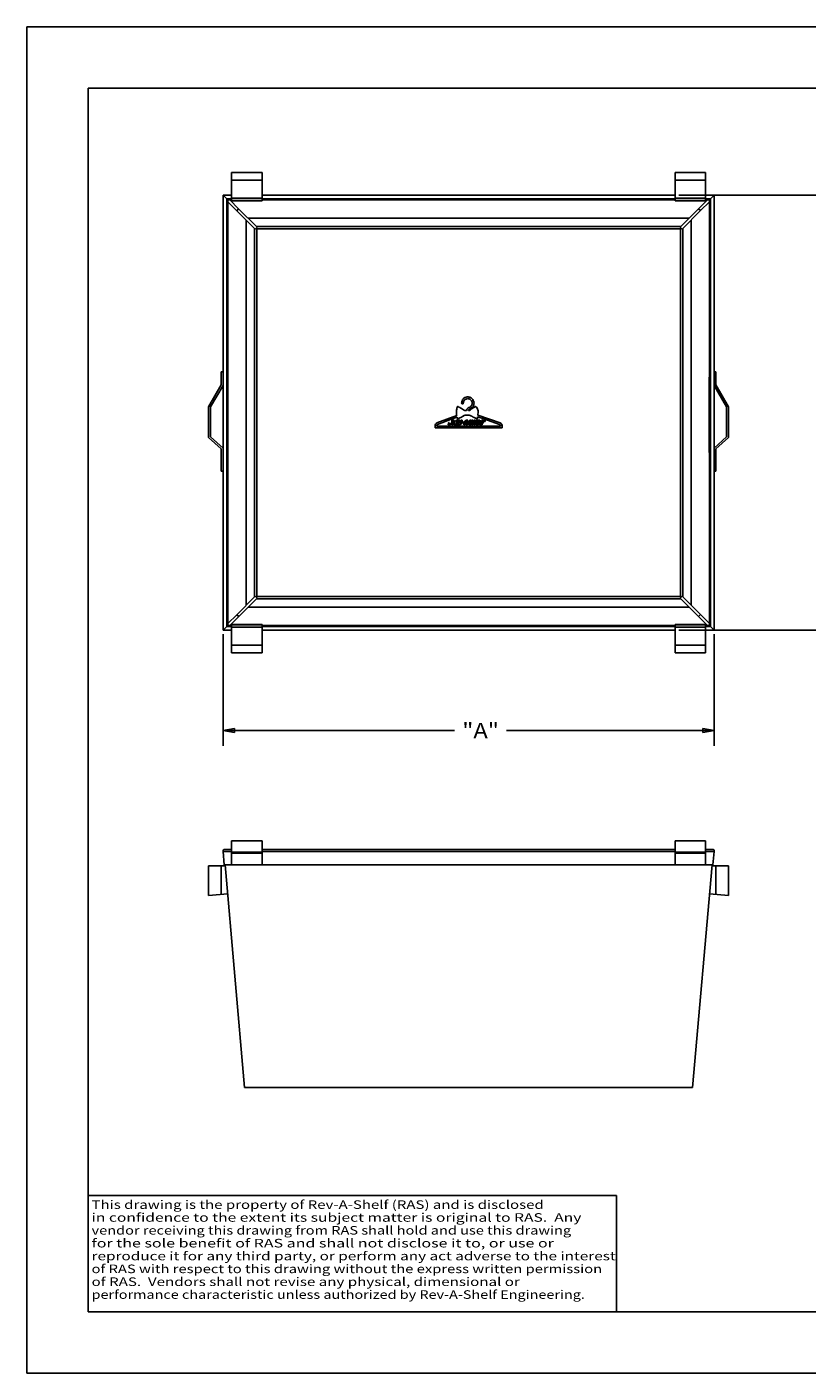
# Model space of a CAD drawing. Units: inches. Extents: x 0 to 17, y 0 to 11.
# Drawn here: x 0 to 6.4, y 0 to 11 of the extents above; entities that cross this region are included whole.
import ezdxf
from ezdxf.enums import TextEntityAlignment as Align

# ---------------------------------------------------------------- set-up
doc = ezdxf.new("R2010")
doc.units = ezdxf.units.IN
doc.header["$LTSCALE"] = 0.935
doc.header["$MEASUREMENT"] = 0
doc.layers.get('0').update_dxf_attribs({"linetype": 'CONTINUOUS'})
doc.layers.add('WHITE', color=7, linetype='CONTINUOUS')
doc.styles.get("Standard").update_dxf_attribs({"font": 'bluprnt.ttf'})
doc.dimstyles.new('DIMSTYLE_1', dxfattribs={"dimtxt": 0.125, "dimasz": 0.09375, "dimexe": 0.125, "dimexo": 0.03125, "dimgap": 0.0625, "dimtad": 0, "dimtih": 1, "dimtoh": 1, "dimlfac": 4, "dimzin": 4, "dimdsep": 46, "dimtxsty": 'Standard', "dimblk": 'CLOSED', "dimblk1": 'CLOSED', "dimblk2": 'CLOSED', "dimcen": 0.09, "dimadec": 3, "dimazin": 1, "dimtfac": 1, "dimtdec": 3, "dimtofl": 0, "dimtmove": 0, "dimatfit": 3, "dimldrblk": 'CLOSED', "dimfxl": 0, "dimtolj": 1, "dimtzin": 4, "dimarcsym": 0})

# ---------------------------------------------------------------- blocks, each defined once
blk = doc.blocks.new('_CLOSED')
at = {"color": 0, "linetype": 'ByBlock'}
for p, q in [((0, 0), (-1, 0.17)), ((-1, 0.17), (-1, -0.17)), ((-1, -0.17), (0, 0)), ((-1, 0), (0, 0))]:
    blk.add_line(p, q, dxfattribs=at)
blk = doc.blocks.new('*D1')
at = {"color": 7, "linetype": 'Continuous'}
for p, q in [((5.329, 9.626), (6.828, 9.626)), ((6.703, 9.626), (6.703, 7.938)), ((6.703, 6.07), (6.703, 7.657)), ((5.329, 6.07), (6.828, 6.07))]:
    blk.add_line(p, q, dxfattribs=at)
at = {"color": 7, "linetype": 'Continuous', "xscale": 0.09375, "yscale": 0.09375, "zscale": 0.09375}
for p, rotation in [((6.703, 9.626), 90), ((6.703, 6.07), 270)]:
    blk.add_blockref('_CLOSED', p, dxfattribs=dict(at, rotation=rotation))
at = {"color": 7, "linetype": 'Continuous'}
blk.add_text('"B"', height=0.125, dxfattribs=at).set_placement((6.553, 7.719), (6.853, 7.719), align=Align.FIT)
blk = doc.blocks.new('*D2')
at = {"color": 7, "linetype": 'Continuous'}
for p, q in [((1.603, 6.039), (1.603, 5.126)), ((5.617, 6.039), (5.617, 5.126)), ((1.603, 5.251), (3.496, 5.251)), ((5.617, 5.251), (3.921, 5.251))]:
    blk.add_line(p, q, dxfattribs=at)
at = {"color": 7, "linetype": 'Continuous', "xscale": 0.09375, "yscale": 0.09375, "zscale": 0.09375, "rotation": 180}
blk.add_blockref('_CLOSED', (1.603, 5.251), dxfattribs=at)
at = {"color": 7, "linetype": 'Continuous', "xscale": 0.09375, "yscale": 0.09375, "zscale": 0.09375}
blk.add_blockref('_CLOSED', (5.617, 5.251), dxfattribs=at)
at = {"color": 7, "linetype": 'Continuous'}
blk.add_text('"A"', height=0.125, dxfattribs=at).set_placement((3.558, 5.188), (3.858, 5.188), align=Align.FIT)

msp = doc.modelspace()

# ---------------------------------------------------------------- linework, layer by layer
at = {"color": 7, "linetype": 'Continuous'}
for p, q in [((0, 0), (0, 11)), ((0, 11), (17, 11)), ((0.5, 0.5), (0.5, 10.5)), ((0.5, 10.5), (16.5, 10.5)), ((1.6726, 9.8107), (1.6726, 9.5787)), ((1.6726, 9.8107), (1.9226, 9.8107)), ((1.9226, 9.8107), (1.9226, 9.5787)), ((5.2976, 9.8107), (5.2976, 9.5787)), ((5.2976, 9.8107), (5.5476, 9.8107)), ((5.5476, 9.8107), (5.5476, 9.5787)), ((1.6726, 9.7486), (1.9226, 9.7486)), ((5.5476, 9.7486), (5.2976, 9.7486)), ((1.6032, 9.6262), (1.6332, 9.5962)), ((1.6032, 6.07), (1.6032, 9.626)), ((1.6034, 9.6262), (1.6726, 9.6262)), ((1.6332, 6.0997), (1.6332, 9.5962)), ((1.6426, 9.5868), (1.6332, 9.5962)), ((1.6332, 9.5962), (1.6726, 9.5962)), ((1.6425, 9.5708), (1.6426, 9.5868)), ((1.7146, 9.4982), (1.6425, 9.5708)), ((1.6426, 9.5868), (1.6583, 9.5869)), ((1.6426, 9.5707), (1.6426, 6.125)), ((1.6583, 9.5869), (1.7306, 9.514)), ((1.6726, 9.5868), (1.6584, 9.5868)), ((1.6726, 9.601), (1.9226, 9.601)), ((1.6726, 9.581), (1.9226, 9.581)), ((1.6726, 9.5787), (1.9226, 9.5787)), ((1.9226, 9.6262), (5.2976, 9.6262)), ((1.9226, 9.5962), (5.2976, 9.5962)), ((5.2976, 9.5868), (1.9226, 9.5868)), ((5.5476, 9.601), (5.2976, 9.601)), ((5.5476, 9.581), (5.2976, 9.581)), ((5.5476, 9.5787), (5.2976, 9.5787)), ((5.4891, 9.5148), (5.5618, 9.5869)), ((5.5778, 9.5711), (5.5049, 9.4988)), ((5.5476, 9.6262), (5.6169, 9.6262)), ((5.5476, 9.5962), (5.5871, 9.5962)), ((5.5616, 9.5868), (5.5476, 9.5868)), ((5.5777, 9.5868), (5.5618, 9.5869)), ((5.5777, 9.5868), (5.5871, 9.5962)), ((5.5777, 9.5868), (5.5778, 9.5711)), ((5.5777, 6.1252), (5.5777, 9.571)), ((5.6171, 9.6262), (5.5871, 9.5962)), ((5.5871, 9.5962), (5.5871, 6.0997)), ((5.6171, 9.626), (5.6171, 6.07)), ((1.7306, 9.514), (1.7146, 9.4982)), ((1.7146, 9.4982), (1.8652, 9.3476)), ((1.7306, 9.514), (1.8812, 9.3634)), ((5.4891, 9.5148), (5.3385, 9.3642)), ((5.5049, 9.4988), (5.3543, 9.3482)), ((5.5049, 9.4988), (5.4891, 9.5148)), ((1.7919, 9.4209), (1.7919, 6.2738)), ((5.4118, 9.4374), (1.8072, 9.4374)), ((1.8606, 9.3523), (1.8606, 6.3424)), ((1.8741, 9.3553), (1.8652, 9.3476)), ((1.8741, 9.3553), (1.8812, 9.3634)), ((1.8784, 9.351), (1.8741, 9.3553)), ((5.3432, 9.3688), (1.8758, 9.3688)), ((1.8784, 9.351), (1.8784, 6.345)), ((5.3419, 9.351), (1.8784, 9.351)), ((1.8809, 9.351), (1.8797, 9.3497)), ((5.3462, 9.3553), (5.3385, 9.3642)), ((5.3419, 9.351), (5.3462, 9.3553)), ((5.3419, 6.345), (5.3419, 9.351)), ((5.3462, 9.3553), (5.3543, 9.3482)), ((5.3597, 6.3437), (5.3597, 9.3535)), ((5.4283, 6.2751), (5.4283, 9.4222)), ((5.3419, 9.3485), (5.3406, 9.3497)), ((1.5883, 8.1828), (1.5883, 8.0745)), ((1.5883, 8.1828), (1.6032, 8.1828)), ((5.632, 8.1828), (5.6171, 8.1828)), ((5.632, 8.1828), (5.632, 8.0745)), ((1.4851, 7.8961), (1.5883, 8.0745)), ((1.6032, 8.0703), (1.5018, 7.895)), ((1.6429, 8.1391), (1.6426, 8.1385)), ((1.6429, 7.5234), (1.6429, 8.1391)), ((5.5773, 8.1391), (5.5777, 8.1385)), ((5.5773, 7.5234), (5.5773, 8.1391)), ((5.6171, 8.0703), (5.7185, 7.895)), ((5.7351, 7.8961), (5.632, 8.0745)), ((1.4851, 7.8961), (1.4851, 7.6451)), ((1.5018, 7.895), (1.5018, 7.6503)), ((3.513, 7.8256), (3.3511, 7.7637)), ((3.4764, 7.7963), (3.5168, 7.8117)), ((3.6181, 7.865), (3.6079, 7.8662)), ((3.6242, 7.8795), (3.6247, 7.8796)), ((3.6247, 7.8796), (3.6252, 7.8799)), ((3.683, 7.814), (3.7333, 7.7964)), ((3.8684, 7.764), (3.6852, 7.8284)), ((5.7185, 7.895), (5.7185, 7.6503)), ((5.7351, 7.6451), (5.7351, 7.8961)), ((3.3357, 7.7418), (3.3357, 7.723)), ((3.3357, 7.723), (3.8846, 7.723)), ((3.3505, 7.7634), (3.3496, 7.763)), ((3.35, 7.7373), (3.35, 7.7418)), ((3.8703, 7.7373), (3.35, 7.7373)), ((3.3511, 7.7637), (3.3505, 7.7634)), ((3.3553, 7.7499), (3.3568, 7.7506)), ((3.3568, 7.7506), (3.4764, 7.7963)), ((3.4459, 7.763), (3.4421, 7.7498)), ((3.4449, 7.7656), (3.4448, 7.765)), ((3.4492, 7.7663), (3.4449, 7.7656)), ((3.4451, 7.7497), (3.4468, 7.7555)), ((3.4462, 7.7643), (3.4459, 7.763)), ((3.4478, 7.7588), (3.45, 7.7663)), ((3.45, 7.7663), (3.4492, 7.7663)), ((3.4582, 7.7606), (3.4544, 7.7594)), ((3.4544, 7.7594), (3.4544, 7.759)), ((3.4563, 7.7567), (3.4565, 7.7519)), ((3.4565, 7.7519), (3.4566, 7.7489)), ((3.4566, 7.7489), (3.4565, 7.7465)), ((3.4596, 7.7505), (3.4593, 7.757)), ((3.4627, 7.7551), (3.4596, 7.7505)), ((3.4623, 7.7531), (3.4645, 7.7569)), ((3.4718, 7.749), (3.4816, 7.749)), ((3.4812, 7.771), (3.4812, 7.7773)), ((3.4904, 7.749), (3.5016, 7.749)), ((3.5209, 7.7625), (3.5209, 7.7731)), ((3.5255, 7.7751), (3.5255, 7.7872)), ((3.5255, 7.749), (3.5255, 7.7614)), ((3.5381, 7.7861), (3.5272, 7.7861)), ((3.5284, 7.7657), (3.5283, 7.7514)), ((3.5284, 7.7839), (3.5284, 7.7657)), ((3.5371, 7.759), (3.5371, 7.7839)), ((3.5581, 7.7861), (3.5465, 7.7861)), ((3.5715, 7.7489), (3.5831, 7.7489)), ((3.5798, 7.7582), (3.5925, 7.7582)), ((3.5925, 7.7661), (3.5811, 7.7661)), ((3.5915, 7.7489), (3.6024, 7.7489)), ((3.5925, 7.776), (3.5925, 7.7661)), ((3.6012, 7.7511), (3.6012, 7.7836)), ((3.6138, 7.7601), (3.6138, 7.7486)), ((3.6304, 7.7761), (3.6304, 7.7862)), ((3.6351, 7.749), (3.6454, 7.749)), ((3.6454, 7.7858), (3.6352, 7.7858)), ((3.6358, 7.7832), (3.6358, 7.7505)), ((3.6446, 7.7715), (3.6446, 7.7831)), ((3.6531, 7.7715), (3.6446, 7.7715)), ((3.6446, 7.7627), (3.6531, 7.7627)), ((3.6446, 7.7505), (3.6446, 7.7627)), ((3.6523, 7.749), (3.6627, 7.749)), ((3.6625, 7.7858), (3.6524, 7.7858)), ((3.6531, 7.7832), (3.6531, 7.7715)), ((3.6531, 7.7627), (3.6531, 7.7505)), ((3.6857, 7.7625), (3.6857, 7.7731)), ((3.6903, 7.7751), (3.6903, 7.7872)), ((3.6903, 7.749), (3.6903, 7.7614)), ((3.7025, 7.786), (3.6926, 7.786)), ((3.6933, 7.7839), (3.6933, 7.7647)), ((3.7019, 7.7613), (3.7018, 7.7838)), ((3.7109, 7.7485), (3.7109, 7.7583)), ((3.7116, 7.7492), (3.7214, 7.7492)), ((3.7121, 7.7706), (3.7121, 7.7514)), ((3.7207, 7.7718), (3.7207, 7.774)), ((3.7207, 7.7631), (3.7283, 7.763)), ((3.7292, 7.7621), (3.7292, 7.7729)), ((3.7333, 7.7964), (3.8635, 7.7506)), ((3.7387, 7.7829), (3.7411, 7.7829)), ((3.7387, 7.7767), (3.7387, 7.7829)), ((3.7397, 7.7767), (3.7387, 7.7767)), ((3.7408, 7.7794), (3.7397, 7.7794)), ((3.7397, 7.7794), (3.7397, 7.7767)), ((3.7424, 7.7767), (3.7408, 7.7794)), ((3.7417, 7.7794), (3.7435, 7.7767)), ((3.7435, 7.7767), (3.7424, 7.7767)), ((3.8635, 7.7506), (3.865, 7.7499)), ((3.8693, 7.7637), (3.8684, 7.764)), ((3.8697, 7.7634), (3.8693, 7.7637)), ((3.8707, 7.763), (3.8697, 7.7634)), ((3.8703, 7.7418), (3.8703, 7.7373)), ((3.8846, 7.723), (3.8846, 7.7418)), ((1.5883, 7.5524), (1.4851, 7.6451)), ((1.5018, 7.6503), (1.6032, 7.5591)), ((5.6171, 7.5591), (5.7185, 7.6503)), ((5.632, 7.5524), (5.7351, 7.6451)), ((1.5883, 7.3703), (1.5883, 7.5524)), ((1.6429, 7.5234), (1.6426, 7.5237)), ((5.5773, 7.5234), (5.5777, 7.5237)), ((5.632, 7.3703), (5.632, 7.5524)), ((1.5883, 7.3703), (1.6032, 7.3703)), ((5.6171, 7.3703), (5.632, 7.3703)), ((1.7153, 6.1972), (1.866, 6.3478)), ((1.7312, 6.1812), (1.8818, 6.3318)), ((1.8741, 6.3407), (1.866, 6.3478)), ((1.8784, 6.345), (1.8741, 6.3407)), ((1.8741, 6.3407), (1.8818, 6.3318)), ((1.8771, 6.3272), (5.3444, 6.3272)), ((1.8784, 6.3475), (1.8797, 6.3463)), ((1.8784, 6.345), (5.3419, 6.345)), ((5.3462, 6.3407), (5.3391, 6.3325)), ((5.4897, 6.1819), (5.3391, 6.3325)), ((5.3394, 6.345), (5.3406, 6.3463)), ((5.3419, 6.345), (5.3462, 6.3407)), ((5.3462, 6.3407), (5.3551, 6.3483)), ((5.5057, 6.1978), (5.3551, 6.3483)), ((1.6425, 6.1249), (1.7153, 6.1972)), ((1.7312, 6.1812), (1.6585, 6.1091)), ((1.7153, 6.1972), (1.7312, 6.1812)), ((1.8085, 6.2585), (5.4131, 6.2585)), ((5.4897, 6.1819), (5.5057, 6.1978)), ((5.562, 6.1091), (5.4897, 6.1819)), ((5.5057, 6.1978), (5.5778, 6.1251)), ((1.6332, 6.0997), (1.6032, 6.0698)), ((1.6726, 6.0698), (1.6034, 6.0698)), ((1.6426, 6.1092), (1.6332, 6.0997)), ((1.6726, 6.0997), (1.6332, 6.0997)), ((1.6426, 6.1092), (1.6425, 6.1249)), ((1.6426, 6.1092), (1.6585, 6.1091)), ((1.6587, 6.1092), (1.6726, 6.1092)), ((1.6726, 5.8852), (1.6726, 6.1172)), ((1.6726, 6.1172), (1.9226, 6.1172)), ((1.6726, 6.1149), (1.9226, 6.1149)), ((1.6726, 6.095), (1.9226, 6.095)), ((1.9226, 5.8852), (1.9226, 6.1172)), ((1.9226, 6.1092), (5.2976, 6.1092)), ((5.2976, 6.0997), (1.9226, 6.0997)), ((5.2976, 6.0698), (1.9226, 6.0698)), ((5.5476, 6.1172), (5.2976, 6.1172)), ((5.2976, 5.8852), (5.2976, 6.1172)), ((5.5476, 6.1149), (5.2976, 6.1149)), ((5.5476, 6.095), (5.2976, 6.095)), ((5.5476, 5.8852), (5.5476, 6.1172)), ((5.5476, 6.1092), (5.5619, 6.1092)), ((5.5871, 6.0997), (5.5476, 6.0997)), ((5.6169, 6.0698), (5.5476, 6.0698)), ((5.5777, 6.1092), (5.562, 6.1091)), ((5.5777, 6.1092), (5.5778, 6.1251)), ((5.5777, 6.1092), (5.5871, 6.0997)), ((5.6171, 6.0698), (5.5871, 6.0997)), ((1.6726, 5.9474), (1.9226, 5.9474)), ((5.5476, 5.9474), (5.2976, 5.9474)), ((1.9226, 5.8852), (1.6726, 5.8852)), ((5.5476, 5.8852), (5.2976, 5.8852)), ((1.6726, 4.1525), (1.6726, 4.3485)), ((1.9226, 4.3485), (1.6726, 4.3485)), ((1.9226, 4.1525), (1.9226, 4.3485)), ((5.5476, 4.3485), (5.2976, 4.3485)), ((5.2976, 4.1525), (5.2976, 4.3485)), ((5.5476, 4.1525), (5.5476, 4.3485)), ((1.6033, 4.2633), (1.613, 4.1525)), ((1.6726, 4.2633), (1.6033, 4.2633)), ((1.6726, 4.2796), (1.6182, 4.2796)), ((1.6726, 4.2556), (1.9226, 4.2556)), ((1.6726, 4.2488), (1.9226, 4.2488)), ((5.2976, 4.2796), (1.9226, 4.2796)), ((5.2976, 4.2633), (1.9226, 4.2633)), ((5.5476, 4.2556), (5.2976, 4.2556)), ((5.5476, 4.2488), (5.2976, 4.2488)), ((5.6021, 4.2796), (5.5476, 4.2796)), ((5.617, 4.2633), (5.5476, 4.2633)), ((5.617, 4.2633), (5.6073, 4.1525)), ((1.4851, 3.9016), (1.4851, 4.1458)), ((1.4851, 4.1458), (1.6211, 4.1458)), ((1.5883, 4.1458), (1.5883, 3.9106)), ((1.613, 4.1525), (5.6073, 4.1525)), ((1.6205, 4.1525), (1.7797, 2.3333)), ((5.5998, 4.1525), (5.4406, 2.3333)), ((5.5992, 4.1458), (5.7351, 4.1458)), ((5.632, 4.1458), (5.632, 3.9106)), ((5.7351, 3.9016), (5.7351, 4.1458)), ((1.4851, 3.9016), (1.6413, 3.9152)), ((5.579, 3.9152), (5.7351, 3.9016)), ((5.4406, 2.3333), (1.7797, 2.3333)), ((4.8179, 1.4519), (0.5, 1.4519)), ((4.8179, 1.4519), (4.8179, 0.5)), ((16.5, 0.5), (0.5, 0.5)), ((0, 0), (17, 0))]:
    msp.add_line(p, q, dxfattribs=at)
msp.add_lwpolyline([(3.7327, 7.776), (3.7327, 7.7766), (3.7327, 7.7868)], dxfattribs=at)
for centre, radius in [((3.5651, 7.7675), 0.00451), ((3.6088, 7.7676), 0.0045)]:
    msp.add_circle(centre, radius, dxfattribs=at)
for centre, radius, start, end in [((3.5596, 7.9259), 0.00715, 179.95833, 0.04167), ((3.1689, 7.7209), 0.3597, 16.92212, 17.45051), ((0.9317, 7.7573), 2.6608, 359.86797, 0.02091), ((5.5327, 7.7498), 1.8121, 179.58117, 179.94855), ((1.6182, 4.2646), 0.015, 89.69319, 185), ((5.6021, 4.2646), 0.015, 355, 90.29375)]:
    msp.add_arc(centre, radius, start, end, dxfattribs=at)
for points, knots in [([(3.6442, 7.9552), (3.6418, 7.9584), (3.6363, 7.9644), (3.6264, 7.9713), (3.6172, 7.975), (3.6094, 7.9765), (3.6037, 7.9769), (3.5982, 7.9766), (3.5915, 7.9756), (3.5835, 7.9731), (3.5748, 7.9683), (3.5647, 7.96), (3.5551, 7.946), (3.5525, 7.9326), (3.5525, 7.9259)], [0, 0, 0, 0, 0.0959628, 0.1892264, 0.2813923, 0.327923, 0.3752423, 0.4160643, 0.4561309, 0.5345806, 0.6117739, 0.6884336, 0.8415742, 1, 1, 1, 1]), ([(3.5668, 7.9259), (3.5668, 7.9307), (3.5687, 7.9404), (3.5769, 7.9524), (3.5889, 7.9605), (3.5985, 7.9625), (3.6034, 7.9625)], [0, 0, 0, 0, 0.254222, 0.4999747, 0.7457403, 1, 1, 1, 1]), ([(3.6034, 7.9625), (3.6069, 7.9625), (3.6143, 7.9612), (3.6207, 7.9575), (3.6237, 7.9552)], [0, 0, 0, 0, 0.4851272, 1, 1, 1, 1]), ([(3.6388, 7.9368), (3.6391, 7.9348), (3.6397, 7.9312), (3.6401, 7.9258), (3.6397, 7.9207), (3.6383, 7.914), (3.6334, 7.9031), (3.6254, 7.8959), (3.6194, 7.893)], [0, 0, 0, 0, 0.1166773, 0.2128032, 0.3132183, 0.4124007, 0.6085869, 1, 1, 1, 1]), ([(3.6237, 7.9552), (3.6256, 7.9542), (3.6318, 7.9488), (3.6364, 7.9421), (3.6388, 7.9368)], [0, 0, 0, 0, 0.2792791, 1, 1, 1, 1]), ([(3.6252, 7.8799), (3.6338, 7.8839), (3.645, 7.894), (3.6519, 7.9093), (3.6539, 7.9186), (3.6544, 7.9251), (3.6541, 7.931), (3.6537, 7.9346), (3.6535, 7.9366)], [0, 0, 0, 0, 0.4184401, 0.628177, 0.7342077, 0.8415427, 0.9126643, 1, 1, 1, 1]), ([(3.6535, 7.9366), (3.6533, 7.9383), (3.6509, 7.945), (3.6473, 7.951), (3.6442, 7.9552)], [0, 0, 0, 0, 0.2550154, 1, 1, 1, 1]), ([(3.5157, 7.8905), (3.5145, 7.8863), (3.5126, 7.8763), (3.5105, 7.8603), (3.5098, 7.844), (3.5106, 7.8333), (3.512, 7.8288)], [0, 0, 0, 0, 0.2106921, 0.4899998, 0.7735198, 1, 1, 1, 1]), ([(3.5334, 7.893), (3.5316, 7.8937), (3.529, 7.8951), (3.5257, 7.8967), (3.5233, 7.8976), (3.521, 7.8977), (3.5187, 7.8965), (3.5169, 7.894), (3.5161, 7.8918), (3.5157, 7.8905)], [0, 0, 0, 0, 0.2645589, 0.3876769, 0.4975094, 0.5946563, 0.6929167, 0.8193754, 1, 1, 1, 1]), ([(3.5168, 7.8117), (3.5172, 7.8097), (3.5178, 7.8063), (3.5181, 7.8028), (3.5178, 7.8016)], [0, 0, 0, 0, 0.6231716, 1, 1, 1, 1]), ([(3.5256, 7.8016), (3.5346, 7.8049), (3.5481, 7.8102), (3.5641, 7.818), (3.5727, 7.8232), (3.5775, 7.8266), (3.5794, 7.8283), (3.58, 7.8288)], [0, 0, 0, 0, 0.4702372, 0.7117634, 0.8726397, 0.9650616, 1, 1, 1, 1]), ([(3.578, 7.8641), (3.5769, 7.8652), (3.5737, 7.8677), (3.5655, 7.8734), (3.5538, 7.8807), (3.5421, 7.8879), (3.5355, 7.8918), (3.5334, 7.893)], [0, 0, 0, 0, 0.0917784, 0.227667, 0.5632101, 0.8674041, 1, 1, 1, 1]), ([(3.5932, 7.8667), (3.5893, 7.8665), (3.5841, 7.866), (3.5791, 7.8645), (3.578, 7.8641)], [0, 0, 0, 0, 0.7665841, 1, 1, 1, 1]), ([(3.58, 7.8288), (3.5837, 7.8277), (3.5914, 7.8268), (3.6007, 7.827), (3.6074, 7.8277), (3.6112, 7.8282), (3.6137, 7.8288), (3.6151, 7.8289), (3.6154, 7.8291)], [0, 0, 0, 0, 0.323866, 0.6424322, 0.7799569, 0.8913861, 0.9677577, 1, 1, 1, 1]), ([(3.6008, 7.8818), (3.5991, 7.8798), (3.5958, 7.8751), (3.5939, 7.8696), (3.5932, 7.8667)], [0, 0, 0, 0, 0.4693854, 1, 1, 1, 1]), ([(3.6194, 7.893), (3.6165, 7.892), (3.6098, 7.8892), (3.6035, 7.8851), (3.6008, 7.8818)], [0, 0, 0, 0, 0.41537, 1, 1, 1, 1]), ([(3.6079, 7.8662), (3.6082, 7.8669), (3.6091, 7.8692), (3.6106, 7.8713), (3.6118, 7.8727)], [0, 0, 0, 0, 0.2769719, 1, 1, 1, 1]), ([(3.6118, 7.8727), (3.6133, 7.8745), (3.6176, 7.8769), (3.6219, 7.8788), (3.6242, 7.8795)], [0, 0, 0, 0, 0.5024559, 1, 1, 1, 1]), ([(3.6154, 7.8291), (3.6153, 7.8287), (3.6166, 7.8274), (3.6188, 7.8264), (3.6223, 7.8248), (3.6265, 7.8232), (3.6308, 7.8215), (3.6348, 7.8198), (3.6379, 7.8182), (3.6396, 7.8171), (3.6401, 7.8164)], [0, 0, 0, 0, 0.0479288, 0.1473396, 0.2882095, 0.4533624, 0.6247587, 0.7843088, 0.9144256, 1, 1, 1, 1]), ([(3.6648, 7.8967), (3.6565, 7.8921), (3.6459, 7.8863), (3.6343, 7.8788), (3.6299, 7.8755), (3.627, 7.8729), (3.6236, 7.8692), (3.6205, 7.8667), (3.6181, 7.865)], [0, 0, 0, 0, 0.5007249, 0.6392505, 0.729688, 0.7919034, 0.8451781, 1, 1, 1, 1]), ([(3.6401, 7.8164), (3.6402, 7.8163), (3.6407, 7.8159), (3.6423, 7.8149), (3.6455, 7.8132), (3.6501, 7.8108), (3.6574, 7.807), (3.6657, 7.803), (3.672, 7.7998), (3.6747, 7.7987)], [0, 0, 0, 0, 0.0152869, 0.0463616, 0.1481002, 0.288949, 0.452359, 0.7805443, 1, 1, 1, 1]), ([(3.6738, 7.8938), (3.673, 7.895), (3.6713, 7.897), (3.6677, 7.8978), (3.6656, 7.8973), (3.6648, 7.8967)], [0, 0, 0, 0, 0.417967, 0.7038768, 1, 1, 1, 1]), ([(3.6887, 7.851), (3.6895, 7.8597), (3.685, 7.8752), (3.6775, 7.8883), (3.6738, 7.8938)], [0, 0, 0, 0, 0.5697363, 1, 1, 1, 1]), ([(3.6831, 7.8019), (3.6826, 7.8036), (3.6824, 7.8077), (3.6828, 7.8117), (3.683, 7.814)], [0, 0, 0, 0, 0.4310468, 1, 1, 1, 1]), ([(3.6852, 7.8284), (3.6862, 7.8341), (3.6876, 7.8416), (3.6885, 7.8492), (3.6887, 7.851)], [0, 0, 0, 0, 0.7608017, 1, 1, 1, 1]), ([(3.3496, 7.763), (3.3465, 7.7617), (3.3413, 7.7586), (3.3365, 7.7508), (3.3357, 7.745), (3.3357, 7.7418)], [0, 0, 0, 0, 0.3724558, 0.6434016, 1, 1, 1, 1]), ([(3.35, 7.7418), (3.35, 7.7438), (3.3504, 7.7478), (3.3539, 7.7493), (3.3553, 7.7499)], [0, 0, 0, 0, 0.5639802, 1, 1, 1, 1]), ([(3.4421, 7.7498), (3.4428, 7.7495), (3.4441, 7.7489), (3.4465, 7.7485), (3.4486, 7.749), (3.4501, 7.7499), (3.4512, 7.751), (3.4522, 7.7523), (3.4533, 7.7543), (3.4536, 7.7559), (3.4536, 7.757)], [0, 0, 0, 0, 0.1424911, 0.2688678, 0.4274569, 0.5107114, 0.6011228, 0.705182, 0.8041497, 1, 1, 1, 1]), ([(3.4448, 7.765), (3.4452, 7.7651), (3.4459, 7.7651), (3.4462, 7.7645), (3.4462, 7.7643)], [0, 0, 0, 0, 0.6677975, 1, 1, 1, 1]), ([(3.4503, 7.757), (3.4503, 7.7565), (3.4502, 7.7554), (3.4498, 7.7534), (3.449, 7.7516), (3.448, 7.7502), (3.4473, 7.7496), (3.4467, 7.7493), (3.446, 7.7493), (3.4454, 7.7495), (3.4451, 7.7497)], [0, 0, 0, 0, 0.1511022, 0.306466, 0.5907885, 0.704881, 0.7924923, 0.8418154, 0.8973318, 1, 1, 1, 1]), ([(3.4468, 7.7555), (3.4469, 7.7558), (3.4471, 7.7566), (3.4474, 7.7575), (3.4477, 7.7579)], [0, 0, 0, 0, 0.3400554, 1, 1, 1, 1]), ([(3.4477, 7.7579), (3.4479, 7.7582), (3.4483, 7.7586), (3.4492, 7.759), (3.4502, 7.7583), (3.4503, 7.7575), (3.4503, 7.757)], [0, 0, 0, 0, 0.2269378, 0.4194476, 0.6567466, 1, 1, 1, 1]), ([(3.4536, 7.757), (3.4536, 7.7575), (3.4534, 7.7583), (3.4529, 7.7595), (3.452, 7.7604), (3.4509, 7.7606), (3.45, 7.7605), (3.4493, 7.7602), (3.4485, 7.7596), (3.4481, 7.7591), (3.4478, 7.7588)], [0, 0, 0, 0, 0.1550081, 0.3030513, 0.4424417, 0.5901692, 0.6730937, 0.7552051, 0.857318, 1, 1, 1, 1]), ([(3.4542, 7.746), (3.4539, 7.7464), (3.453, 7.7471), (3.4517, 7.7464), (3.4512, 7.7452), (3.4515, 7.7443), (3.4518, 7.744)], [0, 0, 0, 0, 0.3055106, 0.5275842, 0.7660032, 1, 1, 1, 1]), ([(3.4518, 7.744), (3.4518, 7.744), (3.4521, 7.7437), (3.453, 7.7433), (3.4541, 7.7437), (3.455, 7.7442), (3.4559, 7.7449), (3.4569, 7.7459), (3.458, 7.7471), (3.4591, 7.7485), (3.4605, 7.7504), (3.4616, 7.752), (3.4623, 7.7531)], [0, 0, 0, 0, 0.0043464, 0.0913016, 0.1627881, 0.2292305, 0.2991133, 0.3879989, 0.5102954, 0.6225179, 0.7414467, 1, 1, 1, 1]), ([(3.4565, 7.7465), (3.4563, 7.7463), (3.456, 7.746), (3.4556, 7.7456), (3.4552, 7.7455), (3.4549, 7.7454), (3.4545, 7.7456), (3.4544, 7.7459), (3.4542, 7.746)], [0, 0, 0, 0, 0.2918882, 0.4852817, 0.5901897, 0.689182, 0.8066378, 1, 1, 1, 1]), ([(3.4544, 7.759), (3.4545, 7.759), (3.455, 7.7591), (3.4562, 7.7585), (3.4562, 7.7573), (3.4563, 7.7567)], [0, 0, 0, 0, 0.1358221, 0.4245998, 1, 1, 1, 1]), ([(3.4593, 7.757), (3.4592, 7.7575), (3.4591, 7.7583), (3.4589, 7.7593), (3.4585, 7.7601), (3.4583, 7.7604), (3.4582, 7.7606)], [0, 0, 0, 0, 0.372748, 0.6636765, 0.8189158, 1, 1, 1, 1]), ([(3.4618, 7.7596), (3.4618, 7.7594), (3.4617, 7.7591), (3.4617, 7.7587), (3.4619, 7.7584), (3.4622, 7.758), (3.4626, 7.7577), (3.4631, 7.7573), (3.4633, 7.7567), (3.4631, 7.7559), (3.4629, 7.7554), (3.4627, 7.7551)], [0, 0, 0, 0, 0.1105, 0.1798042, 0.2380593, 0.3149441, 0.4377465, 0.562351, 0.6597912, 0.8173383, 1, 1, 1, 1]), ([(3.4645, 7.7569), (3.4648, 7.7575), (3.4651, 7.7584), (3.4649, 7.7595), (3.4645, 7.7601), (3.464, 7.7605), (3.4631, 7.7607), (3.4623, 7.7603), (3.4619, 7.7598), (3.4618, 7.7596), (3.4618, 7.7596)], [0, 0, 0, 0, 0.3057205, 0.409326, 0.5141901, 0.6181777, 0.7189798, 0.9027428, 0.9958603, 1, 1, 1, 1]), ([(3.4726, 7.7859), (3.4726, 7.7789), (3.4725, 7.7697), (3.4726, 7.759), (3.4725, 7.7539), (3.4728, 7.7504), (3.4718, 7.749)], [0, 0, 0, 0, 0.5731483, 0.7457146, 0.8599386, 1, 1, 1, 1]), ([(3.4823, 7.7865), (3.481, 7.7866), (3.479, 7.7864), (3.4764, 7.7858), (3.4744, 7.7853), (3.4732, 7.7857), (3.4726, 7.7859)], [0, 0, 0, 0, 0.3773376, 0.6200772, 0.798624, 1, 1, 1, 1]), ([(3.4816, 7.749), (3.4813, 7.7501), (3.4811, 7.7525), (3.4812, 7.757), (3.4812, 7.7605), (3.4812, 7.7627)], [0, 0, 0, 0, 0.2512919, 0.5175075, 1, 1, 1, 1]), ([(3.4812, 7.7773), (3.4823, 7.7776), (3.484, 7.7775), (3.4858, 7.776), (3.486, 7.7748), (3.4861, 7.7743)], [0, 0, 0, 0, 0.4905715, 0.7282808, 1, 1, 1, 1]), ([(3.4861, 7.7743), (3.486, 7.7737), (3.4858, 7.7726), (3.4842, 7.7708), (3.4824, 7.7709), (3.4812, 7.771)], [0, 0, 0, 0, 0.2609727, 0.4797689, 1, 1, 1, 1]), ([(3.4812, 7.7627), (3.4828, 7.7625), (3.4858, 7.7614), (3.4879, 7.7591), (3.4888, 7.7579)], [0, 0, 0, 0, 0.5112573, 1, 1, 1, 1]), ([(3.495, 7.7746), (3.495, 7.7765), (3.4943, 7.78), (3.4901, 7.7851), (3.4852, 7.7865), (3.4823, 7.7865)], [0, 0, 0, 0, 0.2857365, 0.5338988, 1, 1, 1, 1]), ([(3.4888, 7.7579), (3.4899, 7.7567), (3.4907, 7.7541), (3.4909, 7.7511), (3.4907, 7.7496), (3.4904, 7.749)], [0, 0, 0, 0, 0.5306286, 0.796698, 1, 1, 1, 1]), ([(3.4922, 7.7665), (3.4921, 7.7665), (3.4925, 7.7669), (3.4926, 7.7673), (3.4931, 7.7682), (3.4938, 7.7696), (3.4946, 7.7718), (3.4949, 7.7737), (3.495, 7.7746)], [0, 0, 0, 0, 0.0255168, 0.0971813, 0.2056879, 0.3419504, 0.6631667, 1, 1, 1, 1]), ([(3.4985, 7.7585), (3.498, 7.7601), (3.4969, 7.7626), (3.4947, 7.7648), (3.4932, 7.7657), (3.4926, 7.7661), (3.4919, 7.7663), (3.4921, 7.7665), (3.4922, 7.7665)], [0, 0, 0, 0, 0.4516571, 0.7557825, 0.8630711, 0.938294, 0.9774748, 1, 1, 1, 1]), ([(3.5171, 7.7873), (3.5153, 7.7873), (3.511, 7.7865), (3.5048, 7.7834), (3.4991, 7.7771), (3.4979, 7.7711), (3.4978, 7.7679)], [0, 0, 0, 0, 0.1857255, 0.4205609, 0.6835209, 1, 1, 1, 1]), ([(3.4978, 7.7679), (3.4978, 7.7649), (3.499, 7.7593), (3.5042, 7.7529), (3.5105, 7.7494), (3.5151, 7.7485), (3.5173, 7.7485)], [0, 0, 0, 0, 0.2907276, 0.5457813, 0.7851975, 1, 1, 1, 1]), ([(3.5016, 7.749), (3.5008, 7.7493), (3.4997, 7.7532), (3.4992, 7.7562), (3.4985, 7.7585)], [0, 0, 0, 0, 0.2769378, 1, 1, 1, 1]), ([(3.508, 7.7717), (3.5084, 7.7729), (3.51, 7.7753), (3.5132, 7.778), (3.516, 7.7786), (3.5172, 7.7786)], [0, 0, 0, 0, 0.303791, 0.7041125, 1, 1, 1, 1]), ([(3.5209, 7.7731), (3.5208, 7.7731), (3.5203, 7.7726), (3.5184, 7.7723), (3.5142, 7.7717), (3.5105, 7.7717), (3.508, 7.7717)], [0, 0, 0, 0, 0.0341543, 0.1462483, 0.4335597, 1, 1, 1, 1]), ([(3.508, 7.7634), (3.5104, 7.7634), (3.5141, 7.7635), (3.5182, 7.7631), (3.5202, 7.7629), (3.5208, 7.7626), (3.5209, 7.7625)], [0, 0, 0, 0, 0.5569884, 0.8474393, 0.9647718, 1, 1, 1, 1]), ([(3.5255, 7.7614), (3.5246, 7.76), (3.5226, 7.7584), (3.5199, 7.7576), (3.5184, 7.7574), (3.5173, 7.7574), (3.5161, 7.7575), (3.5143, 7.7578), (3.5111, 7.7591), (3.5088, 7.7615), (3.508, 7.7634)], [0, 0, 0, 0, 0.2352195, 0.3435737, 0.3952777, 0.4447287, 0.5055469, 0.5697223, 0.7050946, 1, 1, 1, 1]), ([(3.5255, 7.7872), (3.5247, 7.7869), (3.5227, 7.7865), (3.5199, 7.7871), (3.5181, 7.7873), (3.5171, 7.7873)], [0, 0, 0, 0, 0.3271496, 0.6778012, 1, 1, 1, 1]), ([(3.5172, 7.7786), (3.5188, 7.7786), (3.5219, 7.7783), (3.5246, 7.7763), (3.5255, 7.7751)], [0, 0, 0, 0, 0.5038431, 1, 1, 1, 1]), ([(3.5173, 7.7485), (3.5187, 7.7485), (3.5208, 7.7492), (3.5236, 7.7495), (3.525, 7.7494), (3.5255, 7.749)], [0, 0, 0, 0, 0.5047985, 0.7820531, 1, 1, 1, 1]), ([(3.5178, 7.8016), (3.5176, 7.8009), (3.5173, 7.799), (3.5202, 7.7991), (3.5224, 7.8003), (3.5245, 7.8012), (3.5256, 7.8016)], [0, 0, 0, 0, 0.215774, 0.3772321, 0.658705, 1, 1, 1, 1]), ([(3.5271, 7.7491), (3.5309, 7.7484), (3.5377, 7.7487), (3.5436, 7.7516), (3.546, 7.7528)], [0, 0, 0, 0, 0.5858274, 1, 1, 1, 1]), ([(3.5283, 7.7514), (3.5284, 7.7507), (3.5281, 7.7497), (3.5274, 7.7491), (3.5271, 7.7491)], [0, 0, 0, 0, 0.7408965, 1, 1, 1, 1]), ([(3.5272, 7.7861), (3.5277, 7.786), (3.5283, 7.7851), (3.5284, 7.7842), (3.5284, 7.7839)], [0, 0, 0, 0, 0.5657309, 1, 1, 1, 1]), ([(3.5371, 7.7839), (3.5372, 7.7839), (3.5369, 7.7844), (3.5371, 7.7848), (3.5372, 7.7856), (3.5378, 7.786), (3.5381, 7.7861)], [0, 0, 0, 0, 0.1081965, 0.3584236, 0.6559246, 1, 1, 1, 1]), ([(3.5498, 7.7739), (3.5495, 7.7706), (3.5466, 7.764), (3.5405, 7.7598), (3.5371, 7.759)], [0, 0, 0, 0, 0.4831435, 1, 1, 1, 1]), ([(3.546, 7.7528), (3.55, 7.7555), (3.5574, 7.7638), (3.5588, 7.7749), (3.5581, 7.7805)], [0, 0, 0, 0, 0.4646684, 1, 1, 1, 1]), ([(3.5465, 7.7861), (3.5473, 7.7853), (3.5497, 7.7816), (3.5499, 7.7771), (3.5498, 7.7739)], [0, 0, 0, 0, 0.2490774, 1, 1, 1, 1]), ([(3.5581, 7.7805), (3.5578, 7.782), (3.5572, 7.7839), (3.5579, 7.7857), (3.5581, 7.7861)], [0, 0, 0, 0, 0.7970307, 1, 1, 1, 1]), ([(3.5836, 7.7822), (3.5795, 7.7795), (3.5721, 7.7712), (3.5708, 7.7601), (3.5715, 7.7545)], [0, 0, 0, 0, 0.4645443, 1, 1, 1, 1]), ([(3.5715, 7.7545), (3.5718, 7.753), (3.5724, 7.7511), (3.5717, 7.7493), (3.5715, 7.7489)], [0, 0, 0, 0, 0.7968402, 1, 1, 1, 1]), ([(3.5811, 7.7661), (3.5822, 7.7684), (3.5852, 7.7727), (3.59, 7.7754), (3.5925, 7.776)], [0, 0, 0, 0, 0.490266, 1, 1, 1, 1]), ([(3.6025, 7.7859), (3.5987, 7.7866), (3.5919, 7.7863), (3.586, 7.7834), (3.5836, 7.7822)], [0, 0, 0, 0, 0.585842, 1, 1, 1, 1]), ([(3.5925, 7.7511), (3.5924, 7.7511), (3.5926, 7.7506), (3.5925, 7.7502), (3.5923, 7.7493), (3.5918, 7.749), (3.5915, 7.7489)], [0, 0, 0, 0, 0.1070777, 0.3568962, 0.6548995, 1, 1, 1, 1]), ([(3.6012, 7.7836), (3.6012, 7.7843), (3.6015, 7.7853), (3.6022, 7.7859), (3.6025, 7.7859)], [0, 0, 0, 0, 0.7419281, 1, 1, 1, 1]), ([(3.6024, 7.7489), (3.6019, 7.749), (3.6013, 7.7499), (3.6012, 7.7508), (3.6012, 7.7511)], [0, 0, 0, 0, 0.5655263, 1, 1, 1, 1]), ([(3.6139, 7.7769), (3.6138, 7.7755), (3.6142, 7.7727), (3.6168, 7.7692), (3.6202, 7.7664), (3.6227, 7.7647), (3.624, 7.7638)], [0, 0, 0, 0, 0.2402992, 0.4737023, 0.7281483, 1, 1, 1, 1]), ([(3.6238, 7.7574), (3.623, 7.7569), (3.6211, 7.7564), (3.6176, 7.7574), (3.6153, 7.759), (3.6138, 7.7601)], [0, 0, 0, 0, 0.2473437, 0.4999975, 1, 1, 1, 1]), ([(3.6138, 7.7486), (3.6142, 7.749), (3.6157, 7.7493), (3.6177, 7.7491), (3.6198, 7.7488), (3.6212, 7.7486), (3.6218, 7.7487)], [0, 0, 0, 0, 0.2104101, 0.4906329, 0.7807726, 1, 1, 1, 1]), ([(3.6204, 7.7859), (3.6177, 7.785), (3.6146, 7.7817), (3.6139, 7.7779), (3.6139, 7.7769)], [0, 0, 0, 0, 0.7407079, 1, 1, 1, 1]), ([(3.6304, 7.7862), (3.6301, 7.7858), (3.6288, 7.7853), (3.6268, 7.7861), (3.6239, 7.7866), (3.6216, 7.7862), (3.6204, 7.7859)], [0, 0, 0, 0, 0.1533914, 0.3508865, 0.6246117, 1, 1, 1, 1]), ([(3.6218, 7.7487), (3.6243, 7.7487), (3.6292, 7.7496), (3.6325, 7.7535), (3.6335, 7.7555)], [0, 0, 0, 0, 0.5248653, 1, 1, 1, 1]), ([(3.6322, 7.7677), (3.6316, 7.7689), (3.6294, 7.7706), (3.6266, 7.7723), (3.6246, 7.7739), (3.6234, 7.7751), (3.6232, 7.7768), (3.6239, 7.7777), (3.6242, 7.7781)], [0, 0, 0, 0, 0.2547463, 0.5496726, 0.6814132, 0.7897297, 0.882366, 1, 1, 1, 1]), ([(3.624, 7.7638), (3.6249, 7.7628), (3.6264, 7.7604), (3.6247, 7.758), (3.6238, 7.7574)], [0, 0, 0, 0, 0.5307402, 1, 1, 1, 1]), ([(3.6242, 7.7781), (3.6252, 7.7787), (3.6278, 7.7786), (3.6296, 7.777), (3.6304, 7.7761)], [0, 0, 0, 0, 0.4807647, 1, 1, 1, 1]), ([(3.6335, 7.7555), (3.6343, 7.7575), (3.635, 7.7613), (3.6338, 7.7655), (3.6326, 7.7673), (3.6322, 7.7677)], [0, 0, 0, 0, 0.5058042, 0.8541888, 1, 1, 1, 1]), ([(3.6358, 7.7505), (3.6358, 7.7502), (3.6359, 7.7496), (3.6354, 7.7491), (3.6351, 7.749)], [0, 0, 0, 0, 0.4832346, 1, 1, 1, 1]), ([(3.6352, 7.7858), (3.6356, 7.7855), (3.6358, 7.7845), (3.6358, 7.7836), (3.6358, 7.7832)], [0, 0, 0, 0, 0.5531316, 1, 1, 1, 1]), ([(3.6446, 7.7831), (3.6446, 7.7839), (3.6446, 7.785), (3.6453, 7.7857), (3.6454, 7.7858)], [0, 0, 0, 0, 0.8529861, 1, 1, 1, 1]), ([(3.6454, 7.749), (3.645, 7.7492), (3.6445, 7.7497), (3.6446, 7.7503), (3.6446, 7.7505)], [0, 0, 0, 0, 0.7006694, 1, 1, 1, 1]), ([(3.6531, 7.7505), (3.6531, 7.7502), (3.653, 7.7495), (3.6525, 7.7491), (3.6523, 7.749)], [0, 0, 0, 0, 0.6016685, 1, 1, 1, 1]), ([(3.6524, 7.7858), (3.6529, 7.7854), (3.6531, 7.7844), (3.6532, 7.7835), (3.6531, 7.7832)], [0, 0, 0, 0, 0.6813813, 1, 1, 1, 1]), ([(3.6619, 7.7505), (3.6619, 7.7524), (3.6619, 7.7559), (3.6619, 7.7614), (3.6619, 7.767), (3.6619, 7.7725), (3.6619, 7.7768), (3.6619, 7.7797), (3.6619, 7.7813), (3.6619, 7.7824), (3.6619, 7.7829), (3.6619, 7.7832), (3.6619, 7.7834), (3.6619, 7.7836), (3.6619, 7.7839), (3.662, 7.7842), (3.662, 7.7846), (3.6621, 7.7849), (3.6622, 7.7853), (3.6623, 7.7855), (3.6624, 7.7857), (3.6624, 7.7858), (3.6625, 7.7858)], [0, 0, 0, 0, 0.1588535, 0.3030164, 0.4654142, 0.6273549, 0.7701465, 0.8285202, 0.8750971, 0.9075409, 0.9177326, 0.9235149, 0.9290785, 0.9343672, 0.9441512, 0.9529305, 0.9607669, 0.9738453, 0.9838433, 0.991166, 0.9961518, 1, 1, 1, 1]), ([(3.6627, 7.749), (3.6626, 7.749), (3.662, 7.7494), (3.6619, 7.75), (3.6619, 7.7505)], [0, 0, 0, 0, 0.2631726, 1, 1, 1, 1]), ([(3.6819, 7.7873), (3.68, 7.7873), (3.6758, 7.7865), (3.6695, 7.7834), (3.6639, 7.7771), (3.6626, 7.7711), (3.6626, 7.7679)], [0, 0, 0, 0, 0.1856307, 0.4204541, 0.6834566, 1, 1, 1, 1]), ([(3.6626, 7.7679), (3.6626, 7.7649), (3.6638, 7.7593), (3.6689, 7.7529), (3.6753, 7.7494), (3.6799, 7.7485), (3.6821, 7.7485)], [0, 0, 0, 0, 0.290634, 0.5456123, 0.7850414, 1, 1, 1, 1]), ([(3.6728, 7.7717), (3.6732, 7.7729), (3.6748, 7.7753), (3.678, 7.778), (3.6808, 7.7786), (3.682, 7.7786)], [0, 0, 0, 0, 0.3038451, 0.7042806, 1, 1, 1, 1]), ([(3.6857, 7.7731), (3.6856, 7.7731), (3.6851, 7.7726), (3.6831, 7.7723), (3.679, 7.7717), (3.6752, 7.7717), (3.6728, 7.7717)], [0, 0, 0, 0, 0.0340832, 0.1462359, 0.4336163, 1, 1, 1, 1]), ([(3.6728, 7.7634), (3.6752, 7.7634), (3.6789, 7.7635), (3.683, 7.7631), (3.685, 7.7629), (3.6856, 7.7626), (3.6857, 7.7625)], [0, 0, 0, 0, 0.5571288, 0.8475122, 0.964743, 1, 1, 1, 1]), ([(3.6903, 7.7614), (3.6893, 7.76), (3.6873, 7.7584), (3.6843, 7.7575), (3.6824, 7.7573), (3.6809, 7.7575), (3.6791, 7.7578), (3.6758, 7.7591), (3.6736, 7.7615), (3.6728, 7.7634)], [0, 0, 0, 0, 0.2353834, 0.3437006, 0.4446899, 0.5055981, 0.5698362, 0.7052523, 1, 1, 1, 1]), ([(3.6747, 7.7987), (3.6763, 7.798), (3.6788, 7.7969), (3.6827, 7.7976), (3.6834, 7.8), (3.6832, 7.8013), (3.6831, 7.8019)], [0, 0, 0, 0, 0.4497717, 0.671198, 0.8414471, 1, 1, 1, 1]), ([(3.6903, 7.7872), (3.6894, 7.7869), (3.6875, 7.7865), (3.6847, 7.7871), (3.6828, 7.7873), (3.6819, 7.7873)], [0, 0, 0, 0, 0.3272635, 0.677785, 1, 1, 1, 1]), ([(3.682, 7.7786), (3.6836, 7.7786), (3.6867, 7.7783), (3.6894, 7.7763), (3.6903, 7.7751)], [0, 0, 0, 0, 0.5038081, 1, 1, 1, 1]), ([(3.6821, 7.7485), (3.6835, 7.7485), (3.6856, 7.7492), (3.6883, 7.7495), (3.6898, 7.7494), (3.6903, 7.749)], [0, 0, 0, 0, 0.5046371, 0.7819076, 1, 1, 1, 1]), ([(3.6926, 7.786), (3.693, 7.7858), (3.6934, 7.785), (3.6932, 7.7844), (3.6934, 7.7839), (3.6933, 7.7839)], [0, 0, 0, 0, 0.5901778, 0.8749309, 1, 1, 1, 1]), ([(3.6933, 7.7647), (3.6933, 7.7633), (3.6932, 7.7603), (3.6941, 7.7574), (3.6948, 7.756)], [0, 0, 0, 0, 0.4827392, 1, 1, 1, 1]), ([(3.6948, 7.756), (3.6961, 7.7536), (3.7005, 7.7488), (3.707, 7.7481), (3.7102, 7.7486)], [0, 0, 0, 0, 0.4695485, 1, 1, 1, 1]), ([(3.7018, 7.7838), (3.7018, 7.7842), (3.7017, 7.785), (3.7022, 7.7859), (3.7025, 7.786)], [0, 0, 0, 0, 0.5039205, 1, 1, 1, 1]), ([(3.7099, 7.7575), (3.7093, 7.7572), (3.7079, 7.7569), (3.7056, 7.757), (3.7031, 7.7583), (3.7021, 7.7602), (3.7019, 7.7613)], [0, 0, 0, 0, 0.1819102, 0.4178885, 0.6787065, 1, 1, 1, 1]), ([(3.7109, 7.7583), (3.7109, 7.7581), (3.7104, 7.7578), (3.71, 7.7576), (3.7099, 7.7575)], [0, 0, 0, 0, 0.5613767, 1, 1, 1, 1]), ([(3.7102, 7.7486), (3.7102, 7.7486), (3.7103, 7.7488), (3.7106, 7.7487), (3.7108, 7.7486), (3.7109, 7.7485)], [0, 0, 0, 0, 0.1932613, 0.4192859, 1, 1, 1, 1]), ([(3.7121, 7.7514), (3.7122, 7.7514), (3.7121, 7.7509), (3.7123, 7.7503), (3.712, 7.7494), (3.7116, 7.7492)], [0, 0, 0, 0, 0.1235989, 0.4037596, 1, 1, 1, 1]), ([(3.7135, 7.7788), (3.7125, 7.777), (3.7121, 7.7741), (3.7121, 7.7713), (3.7121, 7.7706)], [0, 0, 0, 0, 0.7241159, 1, 1, 1, 1]), ([(3.7292, 7.7865), (3.7262, 7.7871), (3.7195, 7.7866), (3.7149, 7.7816), (3.7135, 7.7788)], [0, 0, 0, 0, 0.4934063, 1, 1, 1, 1]), ([(3.7214, 7.7492), (3.7212, 7.7493), (3.7205, 7.7499), (3.7207, 7.7508), (3.7206, 7.7515)], [0, 0, 0, 0, 0.261903, 1, 1, 1, 1]), ([(3.7207, 7.774), (3.7209, 7.7751), (3.7218, 7.7771), (3.7251, 7.7792), (3.7282, 7.7794), (3.7297, 7.7786)], [0, 0, 0, 0, 0.2884124, 0.5478483, 1, 1, 1, 1]), ([(3.7282, 7.772), (3.7281, 7.7718), (3.7272, 7.7719), (3.7257, 7.7718), (3.7234, 7.7718), (3.7217, 7.7718), (3.7207, 7.7718)], [0, 0, 0, 0, 0.0956732, 0.3088465, 0.6179471, 1, 1, 1, 1]), ([(3.7292, 7.7729), (3.729, 7.7728), (3.7289, 7.7723), (3.7285, 7.7721), (3.7282, 7.772)], [0, 0, 0, 0, 0.3503944, 1, 1, 1, 1]), ([(3.7283, 7.763), (3.7285, 7.7629), (3.7289, 7.7627), (3.729, 7.7621), (3.7292, 7.7621)], [0, 0, 0, 0, 0.6725947, 1, 1, 1, 1]), ([(3.7327, 7.7868), (3.7325, 7.7866), (3.7318, 7.7865), (3.7308, 7.7865), (3.7299, 7.7864), (3.7294, 7.7866), (3.7292, 7.7865)], [0, 0, 0, 0, 0.2536879, 0.5754615, 0.8618779, 1, 1, 1, 1]), ([(3.7297, 7.7786), (3.7301, 7.7785), (3.7314, 7.7779), (3.7324, 7.7769), (3.7327, 7.776)], [0, 0, 0, 0, 0.3525563, 1, 1, 1, 1]), ([(3.7463, 7.7798), (3.7463, 7.7798), (3.7463, 7.7802), (3.7462, 7.7809), (3.7458, 7.7823), (3.7447, 7.7838), (3.7429, 7.7849), (3.7408, 7.7853), (3.7387, 7.7849), (3.7369, 7.7838), (3.7359, 7.7823), (3.7354, 7.7809), (3.7354, 7.7802), (3.7354, 7.7798)], [0, 0, 0, 0, 0.0011211, 0.0674447, 0.1308661, 0.2530834, 0.3747452, 0.4998533, 0.6261118, 0.7480994, 0.8702579, 0.9336755, 1, 1, 1, 1]), ([(3.7354, 7.7798), (3.7354, 7.7794), (3.7354, 7.7787), (3.7359, 7.7773), (3.7369, 7.7758), (3.7387, 7.7747), (3.7408, 7.7743), (3.7429, 7.7747), (3.7447, 7.7758), (3.7458, 7.7773), (3.7462, 7.7787), (3.7463, 7.7794), (3.7463, 7.7798)], [0, 0, 0, 0, 0.0667534, 0.1304776, 0.2529469, 0.3750064, 0.5012678, 0.6263789, 0.7481127, 0.8706407, 0.9343687, 1, 1, 1, 1]), ([(3.7411, 7.7829), (3.7417, 7.7829), (3.7429, 7.7828), (3.7433, 7.7816), (3.7433, 7.7811)], [0, 0, 0, 0, 0.5404008, 1, 1, 1, 1]), ([(3.7433, 7.7811), (3.7433, 7.7807), (3.743, 7.7798), (3.7421, 7.7795), (3.7417, 7.7794)], [0, 0, 0, 0, 0.513886, 1, 1, 1, 1]), ([(3.865, 7.7499), (3.8664, 7.7493), (3.8699, 7.7478), (3.8703, 7.7438), (3.8703, 7.7418)], [0, 0, 0, 0, 0.4359161, 1, 1, 1, 1]), ([(3.8846, 7.7418), (3.8846, 7.745), (3.8838, 7.7508), (3.879, 7.7586), (3.8738, 7.7617), (3.8707, 7.763)], [0, 0, 0, 0, 0.3566065, 0.627569, 1, 1, 1, 1])]:
    msp.add_open_spline(points, degree=3, knots=knots, dxfattribs=at)
msp.add_open_spline([(3.5831, 7.7489), (3.5808, 7.7513), (3.58, 7.755), (3.5798, 7.7582)], degree=3, dxfattribs=at)
at = {"layer": 'WHITE', "color": 7, "linetype": 'Continuous'}
for p, q in [((3.7327, 7.7781), (3.7327, 7.7755)), ((3.741, 7.7821), (3.7397, 7.7821)), ((3.7397, 7.7821), (3.7397, 7.7802)), ((3.7397, 7.7802), (3.7408, 7.7802))]:
    msp.add_line(p, q, dxfattribs=at)
for points, knots in [([(3.7408, 7.7802), (3.7412, 7.7802), (3.7419, 7.7801), (3.7423, 7.7809), (3.7423, 7.7812)], [0, 0, 0, 0, 0.5213469, 1, 1, 1, 1]), ([(3.7423, 7.7812), (3.7423, 7.7815), (3.7419, 7.7821), (3.7413, 7.7821), (3.741, 7.7821)], [0, 0, 0, 0, 0.4776271, 1, 1, 1, 1])]:
    msp.add_open_spline(points, degree=3, knots=knots, dxfattribs=at)

# ---------------------------------------------------------------- texts
at = {"color": 7, "linetype": 'Continuous'}
for s, p, p2 in [('This drawing is the property of Rev-A-Shelf (RAS) and is disclosed', (0.5284, 1.3416), (4.2244, 1.3416)), ('in confidence to the extent its subject matter is original to RAS.  Any ', (0.5284, 1.2366), (4.5604, 1.2366)), ('vendor receiving this drawing from RAS shall hold and use this drawing', (0.5284, 1.1316), (4.4484, 1.1316)), ('for the sole benefit of RAS and shall not disclose it to, or use or ', (0.5284, 1.0266), (4.3364, 1.0266)), ('reproduce it for any third party, or perform any act adverse to the interest ', (0.5284, 0.9216), (4.8404, 0.9216)), ('of RAS with respect to this drawing without the express written permission ', (0.5284, 0.8166), (4.7284, 0.8166)), ('of RAS.  Vendors shall not revise any physical, dimensional or ', (0.5284, 0.7116), (4.0564, 0.7116)), ('performance characteristic unless authorized by Rev-A-Shelf Engineering.', (0.5284, 0.6066), (4.5604, 0.6066))]:
    msp.add_text(s, height=0.07, dxfattribs=at).set_placement(p, p2, align=Align.FIT)

# ---------------------------------------------------------------- dimensions: what is measured, and where the dimension line sits
dim = msp.add_linear_dim(base=(6.7034, 6.0699), p1=(5.2976, 9.6261), p2=(5.2976, 6.0699), angle=270, text='\\P"B"\\P[]', dimstyle='DIMSTYLE_1', dxfattribs=at)
dim.commit()
dim.dimension.update_dxf_attribs({"geometry": '*D1', "text_midpoint": (6.7034, 7.7816), "dimtype": 160})
dim = msp.add_linear_dim(base=(5.617, 5.2507), p1=(1.6033, 6.0699), p2=(5.617, 6.0699), text='"A"\\P[]', dimstyle='DIMSTYLE_1', dxfattribs=at)
dim.commit()
dim.dimension.update_dxf_attribs({"geometry": '*D2', "text_midpoint": (3.708, 5.2507), "dimtype": 160})

doc.saveas('drawing.dxf')
